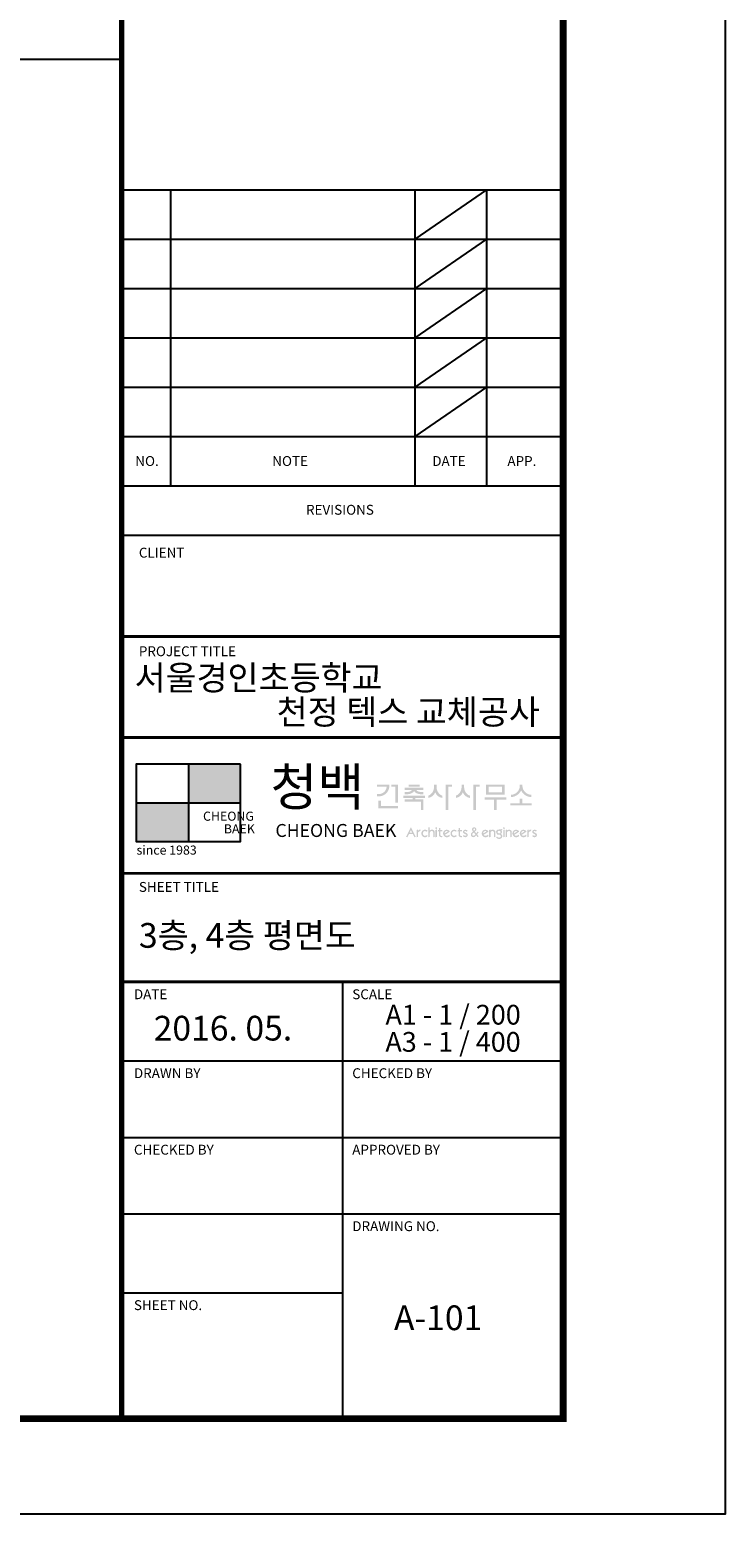
# Model space of a CAD drawing. Extents: x 40749221 to 41270423, y -265141 to 257909.
# Drawn here: x 41057061 to 41085221, y -50220 to 9868 of the extents above; entities that cross this region are included whole.
import ezdxf
from ezdxf.enums import TextEntityAlignment as Align

# ---------------------------------------------------------------- set-up
doc = ezdxf.new("R2010")
doc.units = 0
doc.header["$LTSCALE"] = 50
doc.header["$MEASUREMENT"] = 0
doc.layers.get('0').update_dxf_attribs({"linetype": 'CONTINUOUS'})
doc.layers.get('Defpoints').update_dxf_attribs({"linetype": 'CONTINUOUS'})
for name, color, linetype in [('1', 1, 'CONTINUOUS'), ('252', 252, 'CONTINUOUS'), ('3', 3, 'CONTINUOUS'), ('4', 4, 'CONTINUOUS'), ('7', 7, 'CONTINUOUS'), ('COMM', 1, 'CONTINUOUS'), ('FORM', 7, 'CONTINUOUS')]:
    doc.layers.add(name, color=color, linetype=linetype)
doc.styles.add('STYLE10', font='Expo M.ttf')
doc.styles.add('TITLE', font='simplex')
doc.styles.add('서울남산체B', font='malgun.ttf')

# ---------------------------------------------------------------- blocks, each defined once
blk = doc.blocks.new('A$C66CC6CFF')
at = {"layer": '4', "style": 'STYLE10'}
blk.add_text('since 1983', height=1.887552035506677, dxfattribs=at).set_placement((6.691748948040185, 0.7363114642648725), align=Align.CENTER)
blk = doc.blocks.new('A$C660473F1')
at = {"layer": '4'}
h = blk.add_hatch(color=256, dxfattribs=at)
h.paths.add_polyline_path([(2523.039581522055, 718.3795882053673), (2523.039581522055, 694.7246088351094), (2539.698252768896, 694.7246088351094, 0.3093995861980662), (2641.559613472957, 762.258451916874, 0.0934799548261873), (2651.479894295509, 817.7668079685973), (2523.039581522055, 817.7668079685973), (2523.039581522055, 794.485302160625), (2622.394803469244, 794.485302160625, -0.390118893399791), (2539.698249788664, 718.3795882053673)])
h.paths.add_polyline_path([(2739.545363874815, 630.4350180085166), (2739.545363874815, 817.7668079685973), (2669.261738297238, 817.7668079685973), (2669.261738297238, 794.485302160625), (2712.383607088297, 794.4853021609888), (2712.383607088297, 630.4350180085166)])
h.paths.add_polyline_path([(2739.545363874815, 571.1757177806576), (2739.545363874815, 594.4572235882661), (2561.84209119546, 594.4572235882661), (2561.84209119546, 649.5846317454707), (2534.680334420584, 649.5846317454707), (2534.680334420584, 571.1757177806576)])
h.paths.add_polyline_path([(2977.7661181406, 639.8578953081014), (2977.7661181406, 551.7744629410445), (3004.927874903835, 551.7744629410445), (3004.927874903835, 663.1394011160737), (2921.252655761957, 663.1394011160737), (2921.252655761957, 679.2446000238997), (3020.334445394285, 679.2446000238997), (3020.334445394285, 702.526105831872), (2795.009109366394, 702.526105831872), (2795.009109366394, 679.2446000238997), (2894.09089898708, 679.2446000238997), (2894.09089898708, 663.1394011160737), (2810.415679845202, 663.1394011160737), (2810.415679845202, 639.8578953081014)])
h.paths.add_polyline_path([(2931.875820399902, 762.6132168806507), (3004.927874903835, 762.6132168806507), (3004.927874903835, 785.8947226882592), (2810.415679845202, 785.8947226882592), (2810.415679845202, 762.6132168806507), (2883.467734349135, 762.6132168806507, -0.2248792921596049), (2870.227777783468, 747.1970785870653, -0.0973688921012123), (2810.415679845202, 738.959221130368), (2810.415679845202, 715.6506117472745, 0.09474675269470505), (2876.965586480394, 724.911871684104, 0.1625574787550443), (2907.671777380339, 750.074941081708, 0.162557478755169), (2938.377968280285, 724.911871684104, 0.09474675269465747), (3004.927874903835, 715.6506117472745), (3004.927874903835, 738.959221130368, -0.09736889210123957), (2945.115776977211, 747.1970785870653, -0.2248792921594193)])
h.paths.add_polyline_path([(2965.204747277487, 794.485302160625), (2965.204747277487, 817.7668079685973), (2850.138807471551, 817.7668079685973), (2850.138807471551, 794.4853021609888)])
h.paths.add_polyline_path([(3141.121127957187, 787.0685548371839), (3141.121127957187, 817.7668079693249), (3113.959371182311, 817.7668079693249), (3113.959371182311, 787.0685548371839, -0.195417701853976), (3085.47651469725, 721.7279212825233, -0.147030386855807), (3054.903224413458, 702.6599391806812), (3054.903224413458, 678.4139751903567, 0.2694934637844086), (3127.54024957557, 736.7323216730583, 0.2694934637844084), (3200.17727472604, 678.4139751903567), (3200.17727472604, 702.6599391806812, -0.1470303868554632), (3169.603984442248, 721.7279212821595, -0.1954177018544095)])
h.paths.add_polyline_path([(3264.51203412161, 794.485302160625), (3302.941442618787, 794.485302160625), (3302.941442618787, 817.7668079685973), (3237.350277358375, 817.7668079685973), (3237.350277358375, 551.7744629410445), (3264.51203412161, 551.7744629410445)])
h.paths.add_polyline_path([(3400.720587268181, 787.0685548371839, -0.1954177018540173), (3372.237730783119, 721.7279212825233, -0.1470303868557484), (3341.664440499328, 702.6599391806812), (3341.664440499328, 678.4139751903567, 0.2694934637844044), (3414.301465649798, 736.7323216730583, 0.2694934637844043), (3486.938490800268, 678.4139751903567), (3486.938490800268, 702.6599391806812, -0.1470303868555857), (3456.365200516477, 721.7279212825233, -0.1954177018541488), (3427.882344031415, 787.0685548371839), (3427.882344031415, 817.7668079693249), (3400.720587268181, 817.7668079693249)])
h.paths.add_polyline_path([(3524.111493432603, 817.7668079685973), (3524.111493432603, 551.7744629410445), (3551.27325020748, 551.7744629410445), (3551.27325020748, 794.485302160625), (3589.702658693015, 794.485302160625), (3589.702658693015, 817.7668079685973)])
h.paths.add_polyline_path([(3656.049043336126, 817.7668079685973), (3656.049043336126, 712.9688802356541), (3849.905034504074, 712.9688802356541), (3849.905034504074, 817.7668079685973)])
h.paths.add_polyline_path([(3683.210800111003, 794.485302160625), (3822.743277729198, 794.485302160625), (3822.743277729198, 736.2503860432626), (3683.210800111003, 736.2503860432626)], flags=16)
h.paths.add_polyline_path([(3640.528039459779, 661.3645194719866), (3739.396160526841, 661.3645194719866), (3739.396160526841, 551.7744629410445), (3766.557917313359, 551.7744629410445), (3766.557917313359, 661.3645194719866), (3865.426038380421, 661.3645194719866), (3865.426038380421, 684.646025279595), (3640.528039459779, 684.646025279595)])
h.paths.add_polyline_path([(4006.419803470082, 803.0081132928317, -0.388665260086582), (3915.312184335373, 711.0032821502828), (3915.312184335373, 687.7299006551184, 0.2844261795153673), (4020.000681863341, 756.667358335777, 0.2844261795153679), (4124.689179379668, 687.7299006551184), (4124.689179379668, 711.0032821502828, -0.3886652600865825), (4033.5815602566, 803.0081132928317), (4033.5815602566, 817.7668079664145), (4006.419803470082, 817.7668079664145)])
h.paths.add_polyline_path([(4006.419803470082, 623.4220243244054), (3909.334370843309, 623.4220243244054), (3909.334370843309, 600.1405185164331), (4130.666992883373, 600.1405185164331), (4130.666992883373, 623.4220243244054), (4033.5815602566, 623.4220243244054), (4033.5815602566, 671.2300880618714), (4006.419803470082, 671.2300880618714)])
h = blk.add_hatch(color=256, dxfattribs=at)
edge = h.paths.add_edge_path()
edge.add_line((3579.238975665241, 280.2813376972481), (3561.902834952518, 300.6663462794095))
edge.add_line((3561.902834952518, 300.6663462794095), (3578.773970680952, 320.180622913118))
edge.add_line((3578.773970680952, 320.180622913118), (3568.863445182971, 329.5008887176082))
edge.add_line((3568.863445182971, 329.5008887176082), (3553.189768118493, 310.911760476607))
edge.add_line((3553.189768118493, 310.911760476607), (3539.168542821601, 327.3988669606624))
edge.add_line((3539.168542821601, 327.3988669606624), (3545.730652415834, 333.0247417168139))
edge.add_arc((3529.44701261603, 352.42245516814), 25.32643307087564, 310.0121754625391, 369.9316435429365)
edge.add_arc((3532.18331719999, 351.4445372849295), 22.84492561025703, 13.53354663606013, 138.5825218932532)
edge.add_arc((3533.665316121362, 351.1880301491474), 24.13884711962932, 140.4533528554521, 221.1371794607972)
edge.add_line((3515.48546541034, 335.3079492702236), (3520.050368295226, 329.7754072485404))
edge.add_line((3520.050368295226, 329.7754072485404), (3506.010012433573, 316.7088688259682))
edge.add_arc((3524.529048195283, 296.4819106036302), 27.42415950044571, 132.4760373200415, 206.6755163739668)
edge.add_arc((3523.494737025059, 296.9198284742888), 26.71024323291721, 208.5112695638844, 320.8118564307327)
edge.add_line((3544.197185745172, 280.0424557436927), (3553.043565084401, 289.7885220506723))
edge.add_line((3553.04356507276, 289.7885220506723), (3568.870165164291, 270.6070997391507))
edge.add_line((3568.870165164291, 270.6070997391507), (3579.238975665241, 280.2813376972481))
edge = h.paths.add_edge_path(flags=16)
edge.add_arc((3529.995010781742, 351.3365010672132), 11.30730615955673, 310.4662793060154, 383.4644862427587)
edge.add_arc((3532.175165822438, 352.2781458824611), 8.93249093674824, 23.4921828593974, 116.5892165109092)
edge.add_arc((3530.087600636936, 356.4488776784274), 4.268487060138076, 116.5892165110846, 144.4307692773359)
edge.add_arc((3538.34762112255, 350.5419906973984), 14.42325206913475, 144.4307692770788, 215.3491288680098)
edge.add_line((3526.583413838118, 342.1973141113413), (3530.823802575644, 337.2111777945393))
edge.add_line((3530.823802587285, 337.2111777941755), (3537.333457113884, 342.7340375706408))
edge = h.paths.add_edge_path(flags=16)
edge.add_line((3529.135308729194, 319.2801583903347), (3513.653621275618, 305.0093616613012))
edge.add_arc((3522.199115040887, 298.0476599578978), 11.02228444274348, 140.8315534503445, 215.0164835289158)
edge.add_arc((3524.705657642509, 297.3651368337742), 12.83976138510399, 206.0676201340146, 318.7597379712278)
edge.add_line((3534.360540087975, 288.9009347159445), (3544.58019912726, 300.5582185588864))
edge.add_line((3544.580199115619, 300.5582185585226), (3529.135308729194, 319.2801583903347))
edge = h.paths.add_edge_path()
edge.add_line((3759.238558670215, 270.323037120339), (3770.117079711228, 278.6121967102517))
edge.add_arc((3791.067912720784, 289.4200643502118), 23.5742954788895, 207.2877681110485, 283.6596392534018)
edge.add_arc((3794.562029990077, 281.5862939274084), 15.21562423076676, 277.8305694654481, 432.7275546528442)
edge.add_arc((3790.656167327135, 268.209124367364), 29.15025076813909, 73.20355054724952, 128.0986817522381)
edge.add_line((3772.669944621332, 291.1488914246875), (3775.144377432473, 302.4072786716133))
edge.add_arc((3780.059538467496, 322.1789188958937), 20.37342791749338, 179.8240569275385, 256.0394645572316, ccw=False)
edge.add_arc((3782.7961941135, 325.6896564674535), 23.36581766583559, 104.67427272408091, 188.4863327715727, ccw=False)
edge.add_arc((3790.559693647258, 305.4454565727938), 44.97947482277019, 88.63027999377698, 107.70984809884749, ccw=False)
edge.add_arc((3791.625323065266, 437.4060406872886), 86.9939621512755, 270.0062918283638, 284.6412644881152)
edge.add_line((3813.614459603734, 353.2370005089761), (3824.954869656533, 356.9506630257238))
edge.add_line((3824.954869656533, 356.9506630257238), (3821.411855018407, 341.9149162738322))
edge.add_line((3821.411855018407, 341.9149162738322), (3813.619275216653, 339.9871771830803))
edge.add_arc((3801.908947341319, 323.8143945141346), 19.96724011645286, -72.57797650658227, 54.09259527740579, ccw=False)
edge.add_arc((3799.262894957967, 280.3277756214229), 25.91268960400098, 18.959723186039298, 70.55965873035859, ccw=False)
edge.add_arc((3795.976509002678, 281.6604430182779), 28.68243365481791, -84.14344356739201, 14.30396012657502, ccw=False)
edge.add_arc((3790.929813625, 289.0805114351097), 36.826328677918, 210.6205139798376, 282.5043434608237, ccw=False)
edge = h.paths.add_edge_path(flags=16)
edge.add_arc((3790.803521673835, 330.7229501078255), 20.75265701502249, 246.6212567884171, 293.3787432145278)
edge.add_arc((3794.028124527715, 323.5954543109401), 12.93143876364385, 292.7955323003396, 427.2044677035872)
edge.add_arc((3790.803521673835, 316.4679585147824), 20.75265701399439, 66.62125678691345, 113.3787432130236)
edge.add_arc((3787.578918808314, 323.5954543105763), 12.93143876365502, 112.795532296046, 247.204467703954)
edge = h.paths.add_edge_path()
edge.add_arc((3439.628258557233, 300.9570454177592), 30.91144870837877, 214.699744176623, 283.1502275300422)
edge.add_arc((3443.233668443456, 293.0817174859258), 22.48819827452726, 278.7657757948494, 388.5417939735531)
edge.add_arc((3429.922955820977, 276.515411231172), 42.88651058798458, 39.55540047638613, 69.84322404726298)
edge.add_arc((3475.915563758637, 381.9653917216201), 72.27785306371337, 233.12188261960029, 244.4139659576594, ccw=False)
edge.add_arc((3435.102139192342, 327.563753511582), 4.268487060238493, 175.220562547674, 233.1218826201537, ccw=False)
edge.add_arc((3438.447153032932, 327.2840737524675), 7.625172678127626, 126.37301068512869, 175.2205625457986, ccw=False)
edge.add_arc((3440.795002563566, 318.0404368751042), 16.84751490398244, 33.97437330922742, 114.064708348995, ccw=False)
edge.add_line((3454.766437760729, 327.455199586926), (3463.846763048961, 337.6668530850438))
edge.add_arc((3440.701260580856, 317.8816129325569), 30.44946653526072, 40.52448659312863, 119.3836303956746)
edge.add_arc((3436.823569063738, 326.1629616346327), 21.34184990720012, 121.2214438303325, 191.51188540033)
edge.add_arc((3428.458904067695, 324.4593442489859), 12.80546118055293, 191.5118853996499, 223.8120939849109)
edge.add_arc((3458.185590093664, 352.9782586857764), 54.00017373835231, 223.8120939855623, 247.8706803907729)
edge.add_arc((3423.380381171766, 269.0743960359541), 36.83952901856924, 44.92701751756567, 66.8832282631335, ccw=False)
edge.add_arc((3446.440903912473, 292.0762452041672), 4.268487060231784, 19.54614994126422, 44.927017518155026, ccw=False)
edge.add_arc((3444.535428367264, 291.3997531686036), 6.290485701887887, -70.93128817406563, 19.54614994131572, ccw=False)
edge.add_arc((3439.342040324293, 300.9321060252987), 17.09089938005875, 210.6526862804222, 295.0946381390555, ccw=False)
edge.add_line((3424.63919121091, 292.2186067352741), (3414.214516629174, 283.3599040997215))
edge = h.paths.add_edge_path()
edge.add_arc((4159.350030159287, 300.9570454177592), 30.91144870837877, 214.699744176623, 283.1502275300422)
edge.add_arc((4162.955440057151, 293.0817174859258), 22.48819827450446, 278.7657757949638, 388.5417939736686)
edge.add_arc((4149.644727434672, 276.5154112315358), 42.88651058785709, 39.55540047626565, 69.84322404714234)
edge.add_arc((4195.63733536069, 381.9653917223477), 72.27785306406899, 233.1218826197712, 244.4139659578303, ccw=False)
edge.add_arc((4154.823910806037, 327.563753511582), 4.268487060204784, 175.2205625466544, 233.12188261912831, ccw=False)
edge.add_arc((4158.168924634985, 327.2840737524675), 7.625172678079446, 126.3730106857744, 175.2205625464426, ccw=False)
edge.add_arc((4160.516774165619, 318.0404368751042), 16.84751490404343, 33.97437330928659, 114.0647083490546, ccw=False)
edge.add_line((4174.488209362782, 327.455199586926), (4183.568534651014, 337.6668530850438))
edge.add_arc((4160.423032182909, 317.8816129325569), 30.44946653519728, 40.52448659310735, 119.3836303956536)
edge.add_arc((4156.545340665791, 326.1629616346327), 21.34184990720012, 121.2214438303325, 191.51188540033)
edge.add_arc((4148.180675681389, 324.4593442489859), 12.80546118055293, 191.5118853996499, 223.8120939849109)
edge.add_arc((4177.907361707359, 352.9782586857764), 54.00017373819017, 223.8120939854456, 247.8706803906561)
edge.add_arc((4143.102152773819, 269.0743960355903), 36.83952901874586, 44.92701751775138, 66.8832282633199, ccw=False)
edge.add_arc((4166.162675514526, 292.076245204531), 4.268487060132633, 19.54614993915351, 44.927017516043804, ccw=False)
edge.add_arc((4164.257199980959, 291.3997531686036), 6.290485701863043, -70.93128817359218, 19.5461499417911, ccw=False)
edge.add_arc((4159.063811926346, 300.9321060252987), 17.09089938005875, 210.6526862804222, 295.0946381390555, ccw=False)
edge.add_line((4144.360962824605, 292.2186067352741), (4133.936288242869, 283.3599040997215))
edge = h.paths.add_edge_path()
edge.add_line((4083.48566932854, 269.7387425930501), (4098.412010038912, 272.4251477774815))
edge.add_line((4098.412010038912, 272.4251477774815), (4098.412010038912, 311.5862767997314))
edge.add_arc((4132.893449498981, 307.6747969003336), 34.70258409033779, 156.4157318499217, 173.5281891105912, ccw=False)
edge.add_arc((4118.923323275696, 314.0187639502401), 19.36244452511518, 84.45102646509702, 157.0805447996449, ccw=False)
edge.add_line((4120.795604505285, 333.2904743302934), (4127.186419407546, 348.7455259927956))
edge.add_arc((4125.030203582894, 266.3846276336117), 82.38911848771717, 88.50033383082568, 98.91441782761547)
edge.add_arc((4118.841293011967, 325.5166091908322), 23.21346277506105, 106.4615048204688, 156.3657573596484)
edge.add_line((4097.574898915074, 334.8228080092085), (4097.574898915074, 348.5583574415941))
edge.add_line((4097.574898915074, 348.5583574412303), (4083.48566932854, 346.0226133832621))
edge.add_line((4083.48566932854, 346.0226133832621), (4083.48566932854, 269.7387425930501))
edge = h.paths.add_edge_path()
edge.add_line((2932.585475582338, 269.7387425930501), (2947.51181629271, 272.4251477774815))
edge.add_line((2947.51181629271, 272.4251477774815), (2947.51181629271, 311.5862767997314))
edge.add_arc((2981.993255752779, 307.6747969003336), 34.70258409026651, 156.4157318503603, 173.5281891110299, ccw=False)
edge.add_arc((2968.023129517853, 314.0187639502401), 19.36244452517472, 84.45102646499271, 157.0805447995389, ccw=False)
edge.add_line((2969.895410759083, 333.2904743302934), (2976.286225661344, 348.7455259927956))
edge.add_arc((2974.13000982505, 266.3846276336117), 82.38911848771717, 88.50033383082568, 98.91441782761547)
edge.add_arc((2967.941099254123, 325.5166091908322), 23.21346277513521, 106.4615048203096, 156.3657573594867)
edge.add_line((2946.674705168873, 334.8228080092085), (2946.674705168873, 348.5583574415941))
edge.add_line((2946.674705168873, 348.5583574412303), (2932.585475582338, 346.0226133832621))
edge.add_line((2932.585475582338, 346.0226133832621), (2932.585475582338, 269.7387425930501))
h.paths.add_polyline_path([(3841.680591576907, 352.5484459503205), (3851.416613697249, 364.6168921673379), (3841.225240740634, 376.6417007754499), (3831.489218620292, 364.5732545584324)])
h.paths.add_polyline_path([(3833.790201123513, 270.0548204334482), (3833.790201123513, 345.9391801802994), (3848.909165675461, 348.6602533171535), (3848.909165675461, 271.9194599954208)])
edge = h.paths.add_edge_path()
edge.add_arc((3396.378298022493, 307.7933500091021), 37.7144712695638, 249.1728072416432, 282.41802655965927, ccw=False)
edge.add_arc((3391.163059289276, 292.3315720621176), 21.41779287172097, 180.9284205564427, 247.5059953022164, ccw=False)
edge.add_line((3369.74807819369, 291.9845334293641), (3369.74807819369, 332.6172129763436))
edge.add_line((3369.74807819369, 332.6172129759798), (3358.007054065994, 332.6172129759798))
edge.add_line((3358.007054065994, 332.6172129759798), (3363.403637847106, 346.3112342952954))
edge.add_line((3363.403637847106, 346.3112342952954), (3369.74807819369, 346.3112342952954))
edge.add_line((3369.74807819369, 346.3112342952954), (3369.74807819369, 363.7802583328594))
edge.add_line((3369.74807819369, 363.7802583328594), (3384.787184104964, 367.2822797266563))
edge.add_line((3384.787184104964, 367.2822797270201), (3384.787184104964, 346.3112342952954))
edge.add_line((3384.787184104964, 346.3112342952954), (3403.996194747917, 346.3112342952954))
edge.add_line((3403.996194747917, 346.3112342952954), (3403.996194747917, 332.6172129759798))
edge.add_line((3403.996194747917, 332.6172129759798), (3384.787184104964, 332.6172129759798))
edge.add_line((3384.787184104964, 332.6172129759798), (3384.787184104964, 293.0920667392784))
edge.add_arc((3394.704894616909, 293.235344287983), 9.918745395455538, 180.82767366666, 192.9634032484203)
edge.add_arc((3393.384518684063, 292.8078647476796), 8.536974120508361, 192.1554044728234, 256.9796047949756)
edge.add_arc((3397.008591273509, 308.4799936520867), 24.62266734468896, 256.9796047946024, 276.0715947250677)
edge.add_line((3399.61295787961, 283.9954470614757), (3407.179005246318, 284.7846801075648))
edge.add_line((3407.179005234677, 284.7846801075648), (3404.488515982113, 270.9612212485226))
h.paths.add_polyline_path([(3137.365115073218, 352.5484459503205), (3147.10113719356, 364.6168921673379), (3136.909764225304, 376.6417007754499), (3127.173742104962, 364.5732545584324)])
h.paths.add_polyline_path([(3129.474724619824, 270.0548204334482), (3129.474724619824, 345.9391801802994), (3144.59368916013, 348.6602533171535), (3144.59368916013, 271.9194599954208)])
edge = h.paths.add_edge_path()
edge.add_arc((3191.736742214009, 307.7933500087383), 37.71447126942028, 249.1728072416268, 282.4180265596437, ccw=False)
edge.add_arc((3186.521503504075, 292.3315720624814), 21.41779287176197, 180.9284205566049, 247.5059953023802, ccw=False)
edge.add_line((3165.106522396847, 291.9845334293641), (3165.106522396847, 332.6172129763436))
edge.add_line((3165.106522396847, 332.6172129759798), (3153.365498269151, 332.6172129759798))
edge.add_line((3153.365498269151, 332.6172129759798), (3158.762082050263, 346.3112342952954))
edge.add_line((3158.762082050263, 346.3112342952954), (3165.106522396847, 346.3112342952954))
edge.add_line((3165.106522396847, 346.3112342952954), (3165.106522396847, 363.7802583328594))
edge.add_line((3165.106522396847, 363.7802583328594), (3180.145628319762, 367.2822797266563))
edge.add_line((3180.145628319762, 367.2822797270201), (3180.145628319762, 346.3112342952954))
edge.add_line((3180.145628319762, 346.3112342952954), (3199.354638962715, 346.3112342952954))
edge.add_line((3199.354638962715, 346.3112342952954), (3199.354638962715, 332.6172129759798))
edge.add_line((3199.354638962715, 332.6172129759798), (3180.145628319762, 332.6172129759798))
edge.add_line((3180.145628319762, 332.6172129759798), (3180.145628319762, 293.0920667392784))
edge.add_arc((3190.063338820066, 293.235344287983), 9.918745395455538, 180.82767366666, 192.9634032484203)
edge.add_arc((3188.74296288722, 292.8078647476796), 8.536974120401283, 192.1554044720925, 256.9796047942459)
edge.add_arc((3192.367035465024, 308.4799936520867), 24.62266734468896, 256.9796047946024, 276.0715947250677)
edge.add_line((3194.971402071125, 283.9954470614757), (3202.537449437834, 284.7846801075648))
edge.add_line((3202.537449437834, 284.7846801075648), (3199.846960173629, 270.9612212485226))
h.paths.add_polyline_path([(2873.883617634594, 374.0634692846797), (2875.302014278888, 374.0634692850435), (2925.458308996342, 273.1961843429744), (2910.242639423988, 270.0869773270242), (2893.404696323152, 303.9490800597705), (2855.29041984136, 303.9490800597705), (2838.686160918034, 270.212303080858), (2824.263559689454, 273.2447072164505)])
h.paths.add_polyline_path([(2887.192160065926, 318.1053562016459), (2874.162386264827, 344.3090045071003), (2861.265713849745, 318.1053562016459)], flags=16)
edge = h.paths.add_edge_path()
edge.add_arc((3093.089942529507, 321.4635380532272), 12.80808910325447, 0.2659094981361856, 76.94573409186685)
edge.add_arc((3090.490614355251, 314.2912164311711), 20.4025720410372, 74.38342701706162, 138.6881861709947)
edge.add_arc((3096.179686149291, 313.0448393814149), 25.6540052517917, 144.9979936733209, 177.400343142057)
edge.add_line((3070.552082942042, 314.208428234575), (3070.552082942042, 271.9470389510534))
edge.add_line((3070.552082942042, 271.9470389510534), (3055.729921919003, 270.1190045142866))
edge.add_line((3055.729921919003, 270.1190045139228), (3055.729921919003, 372.29056647369))
edge.add_line((3055.729921919003, 372.2905664740538), (3070.648636494472, 374.9755991265702))
edge.add_line((3070.648636494472, 374.9755991265702), (3070.648636494472, 339.6779803758691))
edge.add_arc((3090.230652538768, 321.5068420307362), 26.71414646054831, 92.6583567514524, 137.1402115372792, ccw=False)
edge.add_arc((3085.17745842709, 430.3405838999752), 82.23684316339558, 272.6583567533992, 273.2875224690773)
edge.add_arc((3092.225143534772, 307.6465553967282), 40.65943218972051, 83.40461967601021, 93.28752246694472, ccw=False)
edge.add_arc((3106.340647896461, 429.7295068248204), 82.23684315229062, 263.4046196762289, 265.0107051713387)
edge.add_arc((3097.090046678379, 323.7666287666216), 24.1290590401381, 7.923635832411776, 85.01070517136378, ccw=False)
edge.add_line((3120.988737873442, 327.0928953773691), (3120.988737873442, 271.9400582401577))
edge.add_line((3120.988737873442, 271.9400582405215), (3105.897893698595, 270.0788867972151))
edge.add_line((3105.897893698595, 270.0788867972151), (3105.897893698595, 321.5229801327368))
edge = h.paths.add_edge_path()
edge.add_arc((3895.249407284602, 321.4635380532272), 12.80808910321335, 0.265909497902764, 76.94573409163583)
edge.add_arc((3892.650079110346, 314.2912164315348), 20.40257204096469, 74.38342701712389, 138.6881861710536)
edge.add_arc((3898.339150904387, 313.0448393814149), 25.65400525183881, 144.9979936730115, 177.4003431417476)
edge.add_line((3872.711547685496, 314.208428234575), (3872.711547685496, 271.9470389510534))
edge.add_line((3872.711547685496, 271.9470389510534), (3857.889386650815, 270.1190045142866))
edge.add_line((3857.889386662457, 270.1190045139228), (3857.889386662457, 345.7744562368462))
edge.add_line((3857.889386662457, 345.7744562368462), (3872.808101249568, 348.4594888893625))
edge.add_line((3872.808101249568, 348.4594888893625), (3872.808101249568, 339.6779803755053))
edge.add_arc((3892.390117293864, 321.5068420307362), 26.71414646054831, 92.6583567514524, 137.1402115372792, ccw=False)
edge.add_arc((3887.336923170544, 430.3405838850595), 82.23684314852568, 272.6583567539373, 273.2875224696153)
edge.add_arc((3894.384608266584, 307.646555395273), 40.6594321911443, 83.40461967606831, 93.28752246700247, ccw=False)
edge.add_arc((3908.500112639915, 429.72950682191), 82.23684314938782, 263.4046196760238, 265.0107051711336)
edge.add_arc((3899.249511433474, 323.7666287666216), 24.12905904009075, 7.923635832305024, 85.01070517125657, ccw=False)
edge.add_line((3923.148202616896, 327.0928953773691), (3923.148202616896, 271.9400582401577))
edge.add_line((3923.148202616896, 271.9400582405215), (3908.057358442049, 270.0788867972151))
edge.add_line((3908.057358442049, 270.0788867972151), (3908.057358442049, 321.5229801327368))
edge = h.paths.add_edge_path()
edge.add_arc((3724.846738146327, 321.4635380532272), 12.80808910317224, 0.2659094976750561, 76.94573409140607)
edge.add_arc((3722.247409972071, 314.2912164315348), 20.40257204096469, 74.38342701712389, 138.6881861710536)
edge.add_arc((3727.936481766112, 313.0448393814149), 25.65400525183881, 144.9979936730115, 177.4003431417476)
edge.add_line((3702.308878558862, 314.208428234575), (3702.308878558862, 271.9470389510534))
edge.add_line((3702.308878558862, 271.9470389510534), (3687.486717535823, 270.1190045142866))
edge.add_line((3687.486717535823, 270.1190045139228), (3687.486717535823, 345.7744562368462))
edge.add_line((3687.486717535823, 345.7744562368462), (3702.405432111293, 348.4594888893625))
edge.add_line((3702.405432111293, 348.4594888893625), (3702.405432111293, 339.6779803755053))
edge.add_arc((3721.987448155589, 321.5068420307362), 26.71414646044971, 92.65835675155, 137.1402115373782, ccw=False)
edge.add_arc((3716.93425404391, 430.3405838850595), 82.23684314852568, 272.6583567539373, 273.2875224696153)
edge.add_arc((3723.981939151592, 307.6465553949092), 40.65943219161849, 83.40461967608752, 93.28752246702169, ccw=False)
edge.add_arc((3738.097443513281, 429.72950682191), 82.23684314938782, 263.4046196760238, 265.0107051711336)
edge.add_arc((3728.846842295199, 323.7666287666216), 24.12905904004213, 7.923635832195089, 85.01070517114908, ccw=False)
edge.add_line((3752.745533490262, 327.0928953773691), (3752.745533490262, 271.9400582401577))
edge.add_line((3752.745533490262, 271.9400582405215), (3737.654689315415, 270.0788867972151))
edge.add_line((3737.654689315415, 270.0788867972151), (3737.654689315415, 321.5229801327368))
edge = h.paths.add_edge_path()
edge.add_line((4025.962304079614, 294.9317096713785), (4076.14673575171, 327.2608780145092))
edge.add_arc((4043.572591117292, 312.7082866543205), 35.67706285056197, 24.07283893408333, 116.0647922271003)
edge.add_arc((4046.166934282694, 309.1638206099888), 40.00844018383154, 117.1720108437875, 243.5330324866466)
edge.add_arc((4045.287561509933, 310.5860121718579), 40.91433918747128, 245.5234508877072, 302.5212685377754)
edge.add_arc((4010.177316412039, 373.2218514567066), 112.6775844105378, 300.4516869473774, 305.1805480295197)
edge.add_line((4075.097054464452, 281.1258925801085), (4072.185503400571, 297.1338245256775))
edge.add_arc((4030.313891894359, 345.8851253955218), 64.26446285376238, 288.1923434209841, 310.65868580287383, ccw=False)
edge.add_arc((4044.648634991783, 305.0056172963523), 20.97039500252461, 219.1656864333818, 285.8548381787099, ccw=False)
edge.add_arc((4102.622528968088, 351.1167720723606), 95.04499627234286, 216.2380699105758, 218.6452851173065, ccw=False)
edge = h.paths.add_edge_path(flags=16)
edge.add_arc((4056.838423398032, 309.6159824460628), 35.42598522971763, 168.4311055479207, 182.4172806885685)
edge.add_line((4021.443961805373, 308.1218209440849), (4055.702873866714, 330.1916561121616))
edge.add_arc((4045.278717833746, 317.6773242124327), 16.28715849310055, 50.20646548752207, 87.77224757737207)
edge.add_arc((4043.40940889687, 312.3816988870531), 21.71514355262987, 83.38261886430693, 168.4743576995897)
edge = h.paths.add_edge_path()
edge.add_line((3949.542409239977, 294.9317096713785), (3999.726840912073, 327.2608780145092))
edge.add_arc((3967.152696277655, 312.7082866543205), 35.67706285056197, 24.07283893408333, 116.0647922271003)
edge.add_arc((3969.747039454698, 309.1638206099888), 40.0084401838309, 117.1720108438538, 243.5330324867129)
edge.add_arc((3968.867666670296, 310.5860121718579), 40.91433918747128, 245.5234508877072, 302.5212685377754)
edge.add_arc((3933.757421584043, 373.2218514567066), 112.6775844105378, 300.4516869473774, 305.1805480295197)
edge.add_line((3998.677159624815, 281.1258925801085), (3995.765608560934, 297.1338245256775))
edge.add_arc((3953.893997066363, 345.8851253955218), 64.26446285376238, 288.1923434209841, 310.65868580287383, ccw=False)
edge.add_arc((3968.228740163788, 305.0056172963523), 20.97039500252461, 219.1656864333818, 285.8548381787099, ccw=False)
edge.add_arc((4026.202634128451, 351.1167720723606), 95.04499627234286, 216.2380699105758, 218.6452851173065, ccw=False)
edge = h.paths.add_edge_path(flags=16)
edge.add_arc((3980.418528558395, 309.6159824460628), 35.42598522971763, 168.4311055479207, 182.4172806885685)
edge.add_line((3945.024066965736, 308.1218209440849), (3979.282979027077, 330.1916561121616))
edge.add_arc((3968.85882300575, 317.6773242124327), 16.28715849298213, 50.20646548736222, 87.77224757721199)
edge.add_arc((3966.989514057233, 312.3816988870531), 21.71514355262987, 83.38261886430693, 168.4743576995897)
edge = h.paths.add_edge_path()
edge.add_line((3630.286059924576, 294.9317096713785), (3680.470491596672, 327.2608780145092))
edge.add_arc((3647.896346973896, 312.7082866543205), 35.6770628505085, 24.07283893405205, 116.0647922270692)
edge.add_arc((3650.490690127655, 309.1638206099888), 40.0084401838309, 117.1720108438538, 243.5330324867129)
edge.add_arc((3649.611317354895, 310.5860121718579), 40.91433918738574, 245.5234508877156, 302.5212685377839)
edge.add_arc((3614.501072268642, 373.2218514556153), 112.6775844097052, 300.4516869476505, 305.1805480297927)
edge.add_line((3679.420810297772, 281.1258925801085), (3676.509259233891, 297.1338245256775))
edge.add_arc((3634.637647739321, 345.8851253955218), 64.26446285376238, 288.1923434209841, 310.65868580287383, ccw=False)
edge.add_arc((3648.972390836745, 305.0056172963523), 20.97039500252461, 219.1656864333818, 285.8548381787099, ccw=False)
edge.add_arc((3706.946284801408, 351.1167720723606), 95.04499627234286, 216.2380699105758, 218.6452851173065, ccw=False)
edge = h.paths.add_edge_path(flags=16)
edge.add_arc((3661.162179231353, 309.6159824460628), 35.42598522971763, 168.4311055479207, 182.4172806885685)
edge.add_line((3625.767717661976, 308.1218209440849), (3660.026629723317, 330.1916561121616))
edge.add_arc((3649.602473678708, 317.6773242124327), 16.28715849298213, 50.20646548736222, 87.77224757721199)
edge.add_arc((3647.733164730191, 312.3816988870531), 21.71514355262987, 83.38261886430693, 168.4743576995897)
edge = h.paths.add_edge_path()
edge.add_line((3228.544504719495, 294.9317096713785), (3278.728936391592, 327.2608780145092))
edge.add_arc((3246.154791768815, 312.7082866543205), 35.67706285056197, 24.07283893408333, 116.0647922271003)
edge.add_arc((3248.749134934216, 309.1638206099888), 40.00844018383154, 117.1720108437875, 243.5330324866466)
edge.add_arc((3247.869762161456, 310.5860121718579), 40.91433918755678, 245.5234508876988, 302.521268537767)
edge.add_arc((3212.759517063561, 373.2218514556153), 112.6775844097052, 300.4516869476505, 305.1805480297927)
edge.add_line((3277.679255104333, 281.1258925801085), (3274.767704040452, 297.1338245256775))
edge.add_arc((3232.896092545881, 345.885125395158), 64.26446285357973, 288.192343421076, 310.6586858029656, ccw=False)
edge.add_arc((3247.230835643306, 305.0056172963523), 20.97039500252461, 219.1656864333818, 285.8548381787099, ccw=False)
edge.add_arc((3305.204729607969, 351.1167720723606), 95.04499627234286, 216.2380699105758, 218.6452851173065, ccw=False)
edge = h.paths.add_edge_path(flags=16)
edge.add_arc((3259.420624037914, 309.6159824464266), 35.42598522969056, 168.4311055484642, 182.4172806891121)
edge.add_line((3224.026162456896, 308.1218209440849), (3258.285074506595, 330.1916561121616))
edge.add_arc((3247.860918485268, 317.6773242124327), 16.28715849298213, 50.20646548736222, 87.77224757721199)
edge.add_arc((3245.991609536752, 312.3816988870531), 21.71514355262987, 83.38261886430693, 168.4743576995897)
edge = h.paths.add_edge_path()
edge.add_arc((3325.903741631366, 309.2253922582458), 40.0084401838407, 117.17201084384621, 257.96344718175453, ccw=False)
edge.add_arc((3324.244513467595, 308.4214424495585), 40.00844018391422, 45.944635675773895, 114.5313727424192, ccw=False)
edge.add_line((3352.064507838979, 337.174237075611), (3342.549217736989, 326.993646215793))
edge.add_arc((3324.28586710029, 306.624509875779), 27.3578451607402, 48.11999985547747, 95.52380267903193)
edge.add_arc((3323.63143555139, 313.3915733956528), 20.55921078708055, 95.52380267837555, 126.679035377594)
edge.add_arc((3326.710022089712, 309.2581771619152), 25.71310829780428, 126.6790353782296, 240.8486765426063)
edge.add_arc((3324.199466465681, 304.7570917340054), 20.55921078679533, 240.8486765426094, 288.3678791196184)
edge.add_arc((3322.704956738919, 309.258177162279), 25.30192408215591, 288.3678791193433, 320.4379460177694)
edge.add_line((3342.211101355671, 293.1430388172303), (3352.269259432971, 283.2524854802032))
edge.add_arc((3322.352642205253, 309.8169598615059), 40.00844018371421, 263.1207719848125, 318.3965102187692, ccw=False)
edge = h.paths.add_edge_path()
edge.add_arc((3022.662860294979, 309.2253922582458), 40.00844018382902, 117.17201084372289, 257.9634471816312, ccw=False)
edge.add_arc((3021.003632131207, 308.4214424495585), 40.00844018384264, 45.94463567575622, 114.53137274240169, ccw=False)
edge.add_line((3048.823626514233, 337.174237075611), (3039.308336412243, 326.993646215793))
edge.add_arc((3021.044985775545, 306.624509875779), 27.35784516083596, 48.1199998555423, 95.5238026790986)
edge.add_arc((3020.390554203361, 313.3915733956528), 20.55921078708055, 95.52380267837555, 126.679035377594)
edge.add_arc((3023.469140764966, 309.2581771619152), 25.71310829780718, 126.6790353783383, 240.8486765427149)
edge.add_arc((3020.958585140936, 304.7570917340054), 20.55921078679533, 240.8486765426094, 288.3678791196184)
edge.add_arc((3019.46407539089, 309.2581771619152), 25.30192408203423, 288.3678791195323, 320.437946017958)
edge.add_line((3038.970220030926, 293.1430388172303), (3049.028378108225, 283.2524854802032))
edge.add_arc((3019.111760868866, 309.8169598615059), 40.00844018379735, 263.12077198476794, 318.3965102187233, ccw=False)
at = {"layer": '252'}
for points in [[(1103.171340492379, 1029.667043162714), (560.328189923719, 1029.667043162714), (1103.171340492379, 628.0004641804553), (560.328189923719, 628.0004641804553)], [(560.328189923719, 628.0004641804553), (17.48503934341716, 628.0004641804553), (560.328189923719, 226.3338851981971), (17.48503934341716, 226.3338851981971)]]:
    blk.add_solid(points, dxfattribs=at)
at = {"layer": '7'}
for p, q in [((560.328189923719, 1029.667043162714), (560.328189923719, 226.3338851981971)), ((17.48503934341716, 628.0004641804553), (1103.171340492379, 628.0004641804553))]:
    blk.add_line(p, q, dxfattribs=at)
blk.add_lwpolyline([(1103.171340492729, 1029.667043162714), (17.4850393437664, 1029.667043162714), (17.4850393437664, 226.3338851981971), (1103.171340492729, 226.3338851981971), (1103.171340492729, 1029.667043162714)], dxfattribs=at)
blk.add_solid([(1103.171340492379, 628.0004641804553), (560.328189923719, 628.0004641804553), (560.328189923719, 628.0004641804553), (17.48503934341716, 628.0004641804553)], dxfattribs=at)
at = {"layer": '4', "xscale": 50, "yscale": 50, "zscale": 50}
blk.add_blockref('A$C66CC6CFF', (5.620240699499846e-06, 52.43809263400908), dxfattribs=at)
at = {"layer": '4', "style": 'STYLE10'}
for s, height, p in [('청백', 388.2964187328022, (1901.569953502447, 599.3122563016514)), ('CHEONG', 94.37760177533387, (977.8142147346516, 441.6013287092355)), ('BAEK', 94.37760177533387, (1090.564214729064, 309.8513287094975)), ('CHEONG BAEK', 134.8251453933341, (2094.235879333981, 272.7910413060599))]:
    blk.add_text(s, height=height, dxfattribs=at).set_placement(p, align=Align.CENTER)
blk = doc.blocks.new('A$C11C52CC1')
at = {"color": 1, "linetype": 'Continuous', "xscale": 0.04160000000000001, "yscale": 0.04160000000000001, "zscale": 0.04160000000000001}
blk.add_blockref('A$C660473F1', (-1.033506123349071e-06, 0.02829474698410195), dxfattribs=at)
blk = doc.blocks.new('A$C558E25DA')
at = {"layer": 'COMM', "xscale": 28.08, "yscale": 28.08, "zscale": 28.08}
blk.add_blockref('A$C11C52CC1', (3.447189374128357e-05, -5.680834879094618), dxfattribs=at)
blk = doc.blocks.new('F')
at = {"layer": 'Defpoints', "color": 120}
blk.add_lwpolyline([(0, 0), (0, 594), (840, 594), (840, 0), (0, 0)], dxfattribs=at)
at = {"layer": 'FORM'}
for p, q in [((717.8021618649364, 268.0321187723894), (807.1862397361547, 268.0321187723894)), ((727.7892096731812, 208.1098319310695), (727.7892096731812, 268.0321187723894)), ((777.2250963170081, 258.0450709655415), (791.7063156366348, 268.0321187723894)), ((777.2250963170081, 208.1098319310695), (777.2250963170081, 268.0321187723894)), ((791.7063156366348, 208.1098319310695), (791.7063156366348, 268.0321187723894)), ((717.8021618649364, 258.0450709655415), (807.1862397361547, 258.0450709655415)), ((717.8021618649364, 248.0580231586937), (807.1862397361547, 248.0580231586937)), ((777.2250963170081, 238.070975351613), (791.7063156366348, 248.0580231586937)), ((717.8021618649364, 238.070975351613), (807.1862397361547, 238.070975351613)), ((777.2250963170081, 228.0839275447652), (791.7063156366348, 238.070975351613)), ((717.8021618649364, 228.0839275447652), (807.1862397361547, 228.0839275447652)), ((777.2250963170081, 218.0968797379173), (791.7063156366348, 228.0839275447652)), ((717.8021618649364, 218.0968797379173), (807.1862397361547, 218.0968797379173)), ((717.8021618649364, 208.1098319310695), (807.1862397361547, 208.1098319310695)), ((717.8021618649364, 198.1227841239888), (807.1862397361547, 198.1227841239888)), ((762.4942008014768, 107.7400014714804), (762.4942008014768, 19.35074272239581)), ((717.8021618649364, 91.76072498038411), (807.1862397361547, 91.76072498038411)), ((717.8021618649364, 76.28080087970011), (807.1862397361547, 76.28080087970011)), ((717.8021618649364, 60.80087677901611), (807.1862397361547, 60.80087677901611)), ((717.8021618649364, 44.82160028791986), (762.4942008014768, 44.82160028791986))]:
    blk.add_line(p, q, dxfattribs=at)
at = {"layer": 'FORM', "const_width": 1.4}
blk.add_lwpolyline([(807.1862397361547, 569.6492572776042), (17.84089082293212, 569.6492572776042), (17.84089082293212, 19.35074272239581), (807.1862397361547, 19.35074272239581)], close=True, dxfattribs=at)
at = {"layer": 'FORM'}
for points, const_width in [([(717.8021618649364, 19.35074272239581), (717.8021618649364, 569.6492572776042)], 1.1), ([(717.8021618649364, 177.6493361199391), (806.6868873462081, 177.6493361199391)], 0.5992228684148183), ([(717.8021618649364, 157.1758881157148), (807.1862397361547, 157.1758881157148)], 0.5992228684148183), ([(717.8021618649364, 129.7115066467086), (807.1862397361547, 129.7115066467086)], 0.5992228684148183), ([(717.8021618649364, 107.7400014715386), (807.1862397361547, 107.7400014715386)], 0.5992228684148183)]:
    blk.add_lwpolyline(points, dxfattribs=dict(at, const_width=const_width))
blk.add_lwpolyline([(777.2250963170081, 248.0580231586355), (791.7063156366348, 258.0450709655997)], dxfattribs=at)
at = {"layer": '1', "xscale": 0.01666666666278616, "yscale": 0.01666666666642413, "zscale": 0.01666666666666667}
blk.add_blockref('A$C558E25DA', (720.4026813488454, 131.844246984343), dxfattribs=at)
at = {"layer": '7', "style": 'TITLE'}
for s, p in [('NO.', (722.9470286890864, 212.8919873186387)), ('NOTE', (751.9144761953503, 212.8919873186387)), ('DATE', (784.067023653537, 212.8919873186387)), ('APP.', (798.8240252137184, 212.8919873186387)), ('REVISIONS', (761.9974849242717, 203.0276403054595))]:
    blk.add_text(s, height=1.997409561382728, dxfattribs=at).set_placement(p, align=Align.MIDDLE)
for s, p in [('CLIENT', (721.2976285982877, 193.6039323296864)), ('PROJECT TITLE', (721.2976285982877, 173.6545169970486)), ('SHEET TITLE', (721.2976285982877, 125.9663637191989)), ('DATE', (720.2989238165319, 104.2445347390603)), ('SCALE', (764.4916103631258, 104.2445347390603)), ('DRAWN BY', (720.2989238165319, 88.26525824796408)), ('CHECKED BY', (764.4916103631258, 88.26525824796408)), ('CHECKED BY', (720.2989238165319, 72.78533414728008)), ('APPROVED BY', (764.4916103631258, 72.78533414728008)), ('DRAWING NO.', (764.4916103631258, 57.30541004659608)), ('SHEET NO.', (720.2989238165319, 41.32613355549984))]:
    blk.add_text(s, height=1.997409561382728, dxfattribs=at).set_placement(p)

msp = doc.modelspace()

# ---------------------------------------------------------------- linework, layer by layer
at = {"layer": '3'}
msp.add_line((40920789.39941473, 8679.832774258917), (41060781.65362313, 8679.832774258917), dxfattribs=at)

# ---------------------------------------------------------------- block references
at = {"xscale": 200, "yscale": 200, "zscale": 200}
msp.add_blockref('F', (40917221.22125015, -50220.16722574108), dxfattribs=at)

# ---------------------------------------------------------------- texts
at = {"layer": '7', "color": 6, "style": '서울남산체B'}
for s, height, p in [('서울경인초등학교', 1000, (41061306.84392223, -16862.791724168)), ('천정 텍스 교체공사', 1000, (41067060.70535842, -18245.14465238922)), ('3층, 4층 평면도', 1000, (41061483.37521991, -27289.77106221789)), ('2016. 05.', 1000, (41062080.94289359, -31043.96746470802)), ('A1 - 1 / 200', 800, (41071463.60158691, -30399.62211983674)), ('A3 - 1 / 400', 800, (41071460.55606517, -31499.99781676405)), ('A-101', 1000, (41071808.98923644, -42766.11793219321))]:
    msp.add_text(s, height=height, dxfattribs=at).set_placement(p)

doc.saveas('drawing.dxf')
